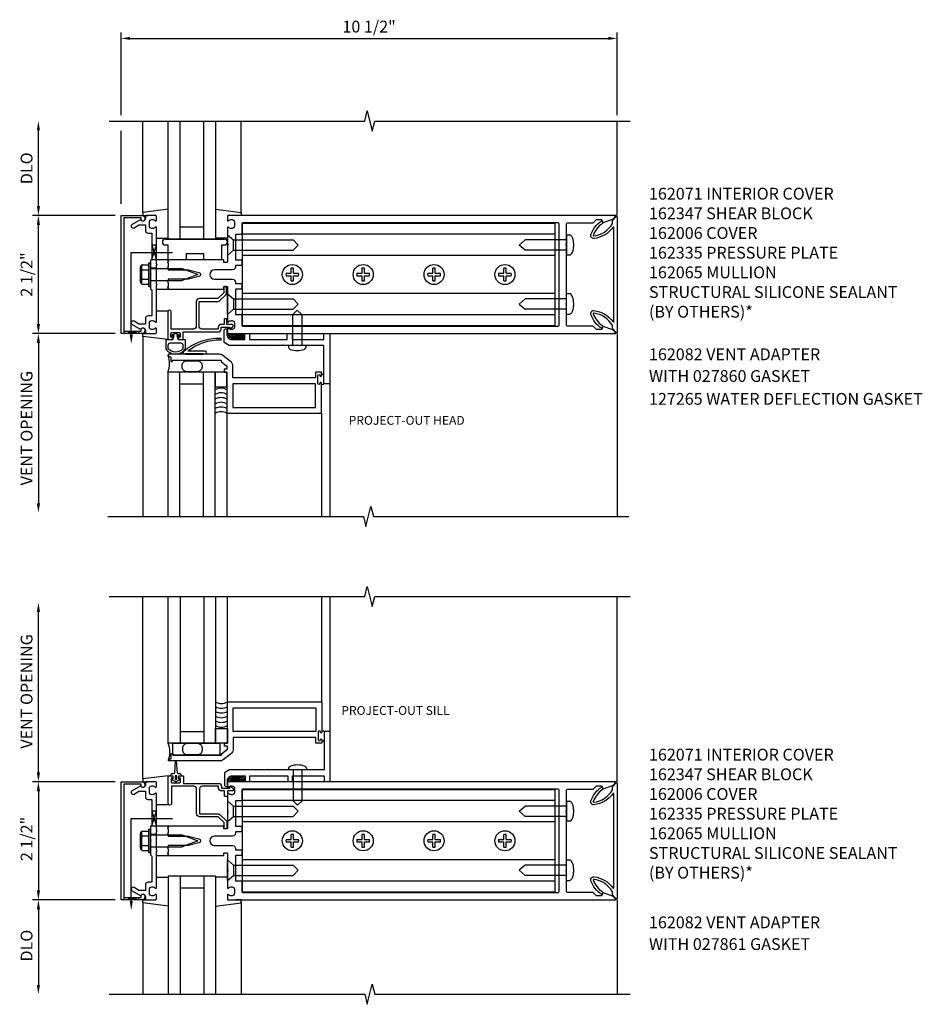
# Model space of a CAD drawing. Extents: x 0 to 78.3, y 0 to 45.4.
# Drawn here: x 32.1 to 51.2, y 23.7 to 44.5 of the extents above; entities that cross this region are included whole.
import ezdxf
from ezdxf.enums import TextEntityAlignment as Align

# ---------------------------------------------------------------- set-up
doc = ezdxf.new("R2010")
doc.units = 0
doc.header["$LTSCALE"] = 0.5
doc.header["$MEASUREMENT"] = 0
doc.layers.get('0').update_dxf_attribs({"linetype": 'CONTINUOUS'})
for name, color, linetype in [('PART_NUMBERS', 6, 'CONTINUOUS'), ('R-ANNO-DIMS', 3, 'CONTINUOUS'), ('R-SWTS-DET1', 1, 'CONTINUOUS'), ('R-SWTS-DET2', 4, 'CONTINUOUS'), ('R-SWTS-DET3', 5, 'CONTINUOUS')]:
    doc.layers.add(name, color=color, linetype=linetype)
doc.styles.get("Standard").update_dxf_attribs({"font": 'arial.ttf'})

# ---------------------------------------------------------------- blocks, each defined once
blk = doc.blocks.new('*X0')
at = {"color": 0}
for p, q in [((12.452, 5.346), (12.545, 5.438)), ((12.452, 5.381), (12.509, 5.437)), ((12.452, 5.31), (12.568, 5.426)), ((12.453, 5.417), (12.472, 5.437)), ((12.45, 5.132), (12.566, 5.248)), ((12.451, 5.274), (12.568, 5.391)), ((12.451, 5.239), (12.567, 5.355)), ((12.451, 5.203), (12.567, 5.319)), ((12.451, 5.167), (12.567, 5.283)), ((12.45, 5.096), (12.566, 5.212)), ((12.462, 5.072), (12.565, 5.176)), ((12.515, 5.091), (12.547, 5.123))]:
    blk.add_line(p, q, dxfattribs=at)
blk = doc.blocks.new('*X1')
at = {"color": 0}
for p, q in [((12.452, 5.346), (12.545, 5.438)), ((12.452, 5.381), (12.509, 5.437)), ((12.452, 5.31), (12.568, 5.426)), ((12.453, 5.417), (12.472, 5.437)), ((12.45, 5.132), (12.566, 5.248)), ((12.451, 5.274), (12.568, 5.391)), ((12.451, 5.239), (12.567, 5.355)), ((12.451, 5.203), (12.567, 5.319)), ((12.451, 5.167), (12.567, 5.283)), ((12.45, 5.096), (12.566, 5.212)), ((12.462, 5.072), (12.565, 5.176)), ((12.515, 5.091), (12.547, 5.123))]:
    blk.add_line(p, q, dxfattribs=at)
blk = doc.blocks.new('B162071')
blk.add_lwpolyline([(1.079, 9.399, 0.247626), (0.819, 9.004, 0.546609), (0.829, 8.996, 0.158283), (1.079, 9.184, -0.244628), (1.086, 9.188), (1.133, 9.188, -0.590429), (1.139, 9.175, -0.171142), (0.846, 8.944, -0.545597), (0.764, 9.009, -0.219709), (1.002, 9.415, 0.734003), (0.997, 9.43), (-0.997, 9.43, 0.734003), (-1.002, 9.415, -0.219709), (-0.764, 9.009, -0.545597), (-0.846, 8.944, -0.171142), (-1.139, 9.175, -0.590429), (-1.133, 9.188), (-1.086, 9.188, -0.244628), (-1.079, 9.184, 0.158283), (-0.829, 8.996, 0.546609), (-0.819, 9.004, 0.247626), (-1.079, 9.399, 0.126014), (-1.083, 9.4), (-1.142, 9.4), (-1.226, 9.483, -0.669578), (-1.219, 9.5), (1.219, 9.5, -0.669578), (1.226, 9.483), (1.143, 9.4), (1.084, 9.4, 0.126014), (1.08, 9.399)], format="xyb")
blk = doc.blocks.new('B162006A')
blk.add_lwpolyline([(-1.251, 1.2), (-1.251, -1.2), (-0.887, -1.2), (-0.887, -1.17, -1), (-0.807, -1.17), (-0.807, -1.19, -0.414214), (-0.867, -1.25), (-1.311, -1.25), (-1.311, 1.25), (-0.867, 1.25, -0.414214), (-0.807, 1.19), (-0.807, 1.17, -1), (-0.887, 1.17), (-0.887, 1.2)], format="xyb", close=True)
blk = doc.blocks.new('B027860')
for points in [[(0, 0.02), (-0.095, 0.055), (-0.085, 0.083), (-0.031, 0.063), (-0.055, 0.15), (-0.201, 0.15), (-0.201, 0.343, -0.597015), (0.201, 0.343), (0.201, 0.15), (0.055, 0.15), (0.031, 0.063), (0.085, 0.083), (0.095, 0.055)], [(-0.106, 0.22, -0.414214), (-0.156, 0.27), (-0.156, 0.343, -0.480769), (0.156, 0.343), (0.156, 0.27, -0.414214), (0.106, 0.22)]]:
    blk.add_lwpolyline(points, format="xyb", close=True)
blk = doc.blocks.new('127265M')
for p, q in [((0.188, 0.01), (-0.188, 0.01)), ((-0.188, 0.01), (-0.188, 0)), ((-0.188, 0), (0.188, 0)), ((0.188, 0), (0.188, 0.01))]:
    blk.add_line(p, q)
blk.add_lwpolyline([(0.237, 0.01, 1), (0.237, 0.064), (-0.114, 0.064, -0.641358), (-0.118, 0.079, -0.166263), (0.566, 0.306, 0.943037), (0.57, 0.334, 0.196015), (-0.222, 0.052, 0.688418), (-0.205, 0.01)], format="xyb", close=True)

msp = doc.modelspace()

# ---------------------------------------------------------------- linework, layer by layer
at = {"layer": 'R-ANNO-DIMS', "linetype": 'ByBlock'}
for p, q in [((34.202, 42.519), (34.202, 44.269)), ((44.702, 42.519), (44.702, 44.269)), ((34.39, 44.144), (44.515, 44.144)), ((32.452, 40.594), (32.452, 42.194)), ((34.202, 40.639), (34.202, 42.19)), ((34.077, 40.394), (32.327, 40.394)), ((32.452, 38.094), (32.452, 40.194)), ((34.077, 37.894), (32.327, 37.894)), ((34.077, 37.894), (32.327, 37.894)), ((32.452, 37.694), (32.452, 34.28)), ((32.452, 28.603), (32.452, 32.018)), ((34.077, 28.403), (32.327, 28.403)), ((34.077, 28.403), (32.327, 28.403)), ((32.452, 28.203), (32.452, 26.103)), ((34.077, 25.903), (32.327, 25.903)), ((34.077, 25.903), (32.327, 25.903)), ((32.452, 25.703), (32.452, 24.103))]:
    msp.add_line(p, q, dxfattribs=at)
for points in [[(34.39, 44.176), (34.39, 44.113), (34.202, 44.144)], [(44.515, 44.176), (44.515, 44.113), (44.702, 44.144)], [(32.419, 42.194), (32.486, 42.194), (32.452, 42.394)], [(32.419, 40.594), (32.486, 40.594), (32.452, 40.394)], [(32.419, 40.194), (32.486, 40.194), (32.452, 40.394)], [(32.419, 38.094), (32.486, 38.094), (32.452, 37.894)], [(32.419, 37.694), (32.486, 37.694), (32.452, 37.894)], [(32.419, 34.3), (32.486, 34.3), (32.452, 34.1)], [(32.419, 31.998), (32.486, 31.998), (32.452, 32.198)], [(32.419, 28.603), (32.486, 28.603), (32.452, 28.403)], [(32.419, 28.203), (32.486, 28.203), (32.452, 28.403)], [(32.419, 26.103), (32.486, 26.103), (32.452, 25.903)], [(32.419, 25.703), (32.486, 25.703), (32.452, 25.903)], [(32.419, 24.103), (32.486, 24.103), (32.452, 23.903)]]:
    msp.add_solid(points, dxfattribs=at)
at = {"layer": 'R-SWTS-DET1'}
for p, q in [((44.702, 40.394), (44.702, 42.394)), ((34.952, 39.395), (34.952, 39.457)), ((35.202, 39.395), (35.202, 39.457)), ((34.952, 39.277), (34.827, 39.277)), ((34.952, 39.011), (34.827, 39.011)), ((34.952, 38.831), (34.952, 38.894)), ((35.202, 38.831), (35.202, 38.894)), ((44.702, 37.894), (44.702, 34.018)), ((38.619, 36.829), (38.619, 34.018)), ((36.444, 36.204), (36.444, 34.018)), ((38.444, 36.205), (38.444, 34.018)), ((36.457, 30.091), (36.457, 32.326)), ((38.452, 30.093), (38.452, 32.328)), ((38.627, 29.469), (38.627, 32.326)), ((44.702, 28.403), (44.702, 32.326)), ((34.952, 27.404), (34.952, 27.466)), ((35.202, 27.404), (35.202, 27.466)), ((34.952, 27.286), (34.827, 27.286)), ((34.952, 27.02), (34.827, 27.02)), ((34.952, 26.84), (34.952, 26.903)), ((35.202, 26.84), (35.202, 26.903)), ((44.702, 25.903), (44.702, 23.903))]:
    msp.add_line(p, q, dxfattribs=at)
for points in [[(33.952, 42.394), (39.359, 42.394), (39.411, 42.607), (39.517, 42.182), (39.57, 42.394), (44.977, 42.394)], [(33.924, 34.018), (39.331, 34.018), (39.384, 33.806), (39.489, 34.231), (39.542, 34.018), (44.949, 34.018)], [(33.952, 32.326), (39.359, 32.326), (39.411, 32.539), (39.517, 32.114), (39.57, 32.326), (44.977, 32.326)], [(33.952, 23.903), (39.359, 23.903), (39.411, 23.691), (39.517, 24.116), (39.57, 23.903), (44.977, 23.903)]]:
    msp.add_lwpolyline(points, dxfattribs=at)
for points in [[(34.716, 38.208), (34.716, 38.094), (34.581, 38.094), (34.476, 38.155, 1), (34.436, 38.086), (34.619, 37.98, -0.84909), (34.716, 37.964), (34.716, 37.924, 0.414214), (34.746, 37.894), (34.932, 37.894, 0.414214), (34.952, 37.914), (34.952, 37.996, 0.669376), (34.927, 38.007, -0.199773), (34.863, 37.98), (34.852, 37.98, -0.414214), (34.802, 38.03), (34.802, 38.118, -0.414214), (34.852, 38.168), (34.863, 38.168, -0.199773), (34.927, 38.142, 0.669376), (34.952, 38.152), (34.952, 38.919), (34.967, 38.934), (34.952, 38.949), (34.952, 39.339), (34.967, 39.354), (34.952, 39.369), (34.952, 40.136, 0.669376), (34.927, 40.147, -0.199773), (34.863, 40.12), (34.852, 40.12, -0.414214), (34.802, 40.17), (34.802, 40.258, -0.414214), (34.852, 40.308), (34.863, 40.308, -0.199773), (34.927, 40.282, 0.669376), (34.952, 40.292), (34.952, 40.374, 0.414214), (34.932, 40.394), (34.746, 40.394, 0.414214), (34.716, 40.364), (34.716, 40.324, -0.84909), (34.619, 40.308), (34.436, 40.203, 1), (34.476, 40.134), (34.581, 40.194), (34.716, 40.194), (34.716, 40.08, 0.414214), (34.776, 40.02), (34.852, 40.02), (34.852, 39.469), (34.827, 39.444), (34.827, 39.159), (34.842, 39.144), (34.827, 39.129), (34.827, 38.844), (34.852, 38.819), (34.852, 38.268), (34.776, 38.268, 0.414214)], [(36.452, 39.784), (36.467, 39.769), (36.452, 39.754), (36.452, 39.407, -0.414214), (36.442, 39.397), (36.386, 39.397, -0.414214), (36.376, 39.407), (36.376, 39.447, 0.414214), (36.366, 39.457), (35.202, 39.457), (35.202, 39.417), (35.187, 39.402), (35.202, 39.387), (35.202, 39.314), (35.187, 39.299), (35.202, 39.284), (35.202, 39.244), (35.632, 39.244), (35.85, 39.186, -0.767327), (35.85, 39.103), (35.632, 39.044), (35.202, 39.044), (35.202, 39.004), (35.187, 38.989), (35.202, 38.974), (35.202, 38.901), (35.187, 38.886), (35.202, 38.871), (35.202, 38.831), (36.366, 38.831, 0.414214), (36.376, 38.841), (36.376, 38.881, -0.414214), (36.386, 38.891), (36.442, 38.891, -0.414214), (36.452, 38.881), (36.452, 38.534), (36.467, 38.519), (36.452, 38.504), (36.452, 38.152, 0.669376), (36.478, 38.142, -0.199773), (36.542, 38.168), (36.552, 38.168, -0.414214), (36.602, 38.118), (36.602, 38.03, -0.414214), (36.552, 37.98), (36.542, 37.98, -0.199773), (36.478, 38.007, 0.669376), (36.452, 37.996), (36.452, 37.914, 0.414214), (36.472, 37.894), (44.671, 37.894, 0.668179), (44.678, 37.911), (44.625, 37.965), (44.39, 38.05), (44.39, 38.009, -0.414214), (44.36, 37.979), (44.264, 37.979), (44.193, 38.05), (43.661, 38.05, -0.414214), (43.631, 38.08), (43.631, 38.504), (43.616, 38.519), (43.631, 38.534), (43.631, 39.754), (43.616, 39.769), (43.631, 39.784), (43.631, 40.208, -0.414214), (43.661, 40.238), (44.193, 40.238), (44.264, 40.309), (44.36, 40.309, -0.414214), (44.39, 40.279), (44.39, 40.238), (44.625, 40.324), (44.678, 40.377, 0.668179), (44.671, 40.394), (36.472, 40.394, 0.414214), (36.452, 40.374), (36.452, 40.292, 0.669376), (36.478, 40.282, -0.199773), (36.542, 40.308), (36.552, 40.308, -0.414214), (36.602, 40.258), (36.602, 40.17, -0.414214), (36.552, 40.12), (36.542, 40.12, -0.199773), (36.478, 40.147, 0.669376), (36.452, 40.136)], [(36.738, 39.337), (36.623, 39.337), (36.623, 39.304, -0.414214), (36.563, 39.244), (36.182, 39.244, 1), (36.182, 39.044), (36.563, 39.044, -0.414214), (36.623, 38.984), (36.623, 38.951), (36.738, 38.951, -0.414214), (36.758, 38.931), (36.758, 38.851, -0.414214), (36.738, 38.831), (36.623, 38.831), (36.623, 38.299), (36.738, 38.299, -0.414214), (36.758, 38.279), (36.758, 38.07, 0.414214), (36.778, 38.05), (43.445, 38.05, 0.414214), (43.475, 38.08), (43.475, 40.208, 0.414214), (43.445, 40.238), (36.778, 40.238, 0.414214), (36.758, 40.218), (36.758, 40.009, -0.414214), (36.738, 39.989), (36.623, 39.989), (36.623, 39.457), (36.738, 39.457, -0.414214), (36.758, 39.437), (36.758, 39.357, -0.414214)], [(35.854, 38.574), (36.251, 38.574, 0.198912), (36.294, 38.592), (36.419, 38.717, 0.198912), (36.436, 38.759), (36.436, 38.869, 0.414214), (36.416, 38.889), (36.396, 38.889, 0.414214), (36.376, 38.869), (36.376, 38.759), (36.251, 38.634), (35.854, 38.634, 0.414214), (35.794, 38.574), (35.794, 38.049, -0.414214), (35.734, 37.989), (35.264, 37.989), (35.264, 38.357, 1), (35.194, 38.357), (35.194, 37.767), (35.267, 37.767, 0.414214), (35.292, 37.792), (35.292, 37.817), (35.254, 37.817), (35.254, 37.892, -0.414214), (35.279, 37.917), (35.43, 37.917, -0.414214), (35.455, 37.892), (35.455, 37.817), (35.417, 37.817), (35.417, 37.792, 0.414214), (35.442, 37.767), (35.515, 37.767), (35.515, 37.929), (36.259, 37.929, 0.414214), (36.319, 37.989), (36.319, 38.029), (36.494, 38.029), (36.494, 38.009, 0.641869), (36.519, 37.998), (36.564, 38.037, 0.695143), (36.544, 38.089), (36.444, 38.089), (36.444, 38.189, 0.414214), (36.424, 38.209), (36.404, 38.209, 0.414214), (36.384, 38.189), (36.384, 38.089), (36.319, 38.089, 0.414214), (36.259, 38.029), (36.259, 37.989), (35.914, 37.989, -0.414214), (35.854, 38.049)], [(37.226, 37.652), (37.216, 37.642), (36.49, 37.642), (36.381, 37.705), (36.381, 37.962, -0.414214), (36.411, 37.992), (36.444, 37.992), (36.444, 37.867, 0.414214), (36.544, 37.767), (36.819, 37.767), (36.819, 37.892), (36.919, 37.892), (36.919, 37.767), (37.721, 37.767), (37.721, 37.892), (37.821, 37.892), (37.821, 37.767), (38.494, 37.767), (38.494, 37.892), (38.619, 37.892), (38.619, 36.829), (38.494, 36.829), (38.494, 37.642), (37.941, 37.642), (37.931, 37.652), (37.921, 37.642), (37.629, 37.642), (37.619, 37.652), (37.609, 37.642), (37.236, 37.642)], [(37.234, 28.646), (37.224, 28.656), (36.498, 28.656), (36.389, 28.593), (36.389, 28.336, 0.414214), (36.419, 28.306), (36.452, 28.306), (36.452, 28.431, -0.414214), (36.552, 28.531), (36.827, 28.531), (36.827, 28.406), (36.927, 28.406), (36.927, 28.531), (37.729, 28.531), (37.729, 28.406), (37.829, 28.406), (37.829, 28.531), (38.502, 28.531), (38.502, 28.406), (38.627, 28.406), (38.627, 29.469), (38.502, 29.469), (38.502, 28.656), (37.949, 28.656), (37.939, 28.646), (37.929, 28.656), (37.637, 28.656), (37.627, 28.646), (37.617, 28.656), (37.244, 28.656)], [(34.716, 26.217), (34.716, 26.103), (34.581, 26.103), (34.476, 26.164, 1), (34.436, 26.095), (34.619, 25.989, -0.84909), (34.716, 25.973), (34.716, 25.933, 0.414214), (34.746, 25.903), (34.932, 25.903, 0.414214), (34.952, 25.923), (34.952, 26.005, 0.669376), (34.927, 26.016, -0.199773), (34.863, 25.989), (34.852, 25.989, -0.414214), (34.802, 26.039), (34.802, 26.127, -0.414214), (34.852, 26.177), (34.863, 26.177, -0.199773), (34.927, 26.151, 0.669376), (34.952, 26.161), (34.952, 26.928), (34.967, 26.943), (34.952, 26.958), (34.952, 27.348), (34.967, 27.363), (34.952, 27.378), (34.952, 28.145, 0.669376), (34.927, 28.156, -0.199773), (34.863, 28.129), (34.852, 28.129, -0.414214), (34.802, 28.179), (34.802, 28.267, -0.414214), (34.852, 28.317), (34.863, 28.317, -0.199773), (34.927, 28.291, 0.669376), (34.952, 28.301), (34.952, 28.383, 0.414214), (34.932, 28.403), (34.746, 28.403, 0.414214), (34.716, 28.373), (34.716, 28.333, -0.84909), (34.619, 28.317), (34.436, 28.212, 1), (34.476, 28.142), (34.581, 28.203), (34.716, 28.203), (34.716, 28.089, 0.414214), (34.776, 28.029), (34.852, 28.029), (34.852, 27.478), (34.827, 27.453), (34.827, 27.168), (34.842, 27.153), (34.827, 27.138), (34.827, 26.853), (34.852, 26.828), (34.852, 26.277), (34.776, 26.277, 0.414214)], [(36.452, 27.793), (36.467, 27.778), (36.452, 27.763), (36.452, 27.416, -0.414214), (36.442, 27.406), (36.386, 27.406, -0.414214), (36.376, 27.416), (36.376, 27.456, 0.414214), (36.366, 27.466), (35.202, 27.466), (35.202, 27.426), (35.187, 27.411), (35.202, 27.396), (35.202, 27.323), (35.187, 27.308), (35.202, 27.293), (35.202, 27.253), (35.632, 27.253), (35.85, 27.195, -0.767327), (35.85, 27.112), (35.632, 27.053), (35.202, 27.053), (35.202, 27.013), (35.187, 26.998), (35.202, 26.983), (35.202, 26.91), (35.187, 26.895), (35.202, 26.88), (35.202, 26.84), (36.366, 26.84, 0.414214), (36.376, 26.85), (36.376, 26.89, -0.414214), (36.386, 26.9), (36.442, 26.9, -0.414214), (36.452, 26.89), (36.452, 26.543), (36.467, 26.528), (36.452, 26.513), (36.452, 26.161, 0.669376), (36.478, 26.151, -0.199773), (36.542, 26.177), (36.552, 26.177, -0.414214), (36.602, 26.127), (36.602, 26.039, -0.414214), (36.552, 25.989), (36.542, 25.989, -0.199773), (36.478, 26.016, 0.669376), (36.452, 26.005), (36.452, 25.923, 0.414214), (36.472, 25.903), (44.671, 25.903, 0.668179), (44.678, 25.92), (44.625, 25.974), (44.39, 26.059), (44.39, 26.018, -0.414214), (44.36, 25.988), (44.264, 25.988), (44.193, 26.059), (43.661, 26.059, -0.414214), (43.631, 26.089), (43.631, 26.513), (43.616, 26.528), (43.631, 26.543), (43.631, 27.763), (43.616, 27.778), (43.631, 27.793), (43.631, 28.217, -0.414214), (43.661, 28.247), (44.193, 28.247), (44.264, 28.318), (44.36, 28.318, -0.414214), (44.39, 28.288), (44.39, 28.247), (44.625, 28.332), (44.678, 28.386, 0.668179), (44.671, 28.403), (36.472, 28.403, 0.414214), (36.452, 28.383), (36.452, 28.301, 0.669376), (36.478, 28.291, -0.199773), (36.542, 28.317), (36.552, 28.317, -0.414214), (36.602, 28.267), (36.602, 28.179, -0.414214), (36.552, 28.129), (36.542, 28.129, -0.199773), (36.478, 28.156, 0.669376), (36.452, 28.145)], [(35.862, 27.724), (36.259, 27.724, -0.198912), (36.301, 27.706), (36.426, 27.581, -0.198912), (36.444, 27.539), (36.444, 27.429, -0.414214), (36.424, 27.409), (36.404, 27.409, -0.414214), (36.384, 27.429), (36.384, 27.539), (36.259, 27.664), (35.862, 27.664, -0.414214), (35.802, 27.724), (35.802, 28.249, 0.414214), (35.742, 28.309), (35.272, 28.309), (35.272, 27.941, -1), (35.202, 27.941), (35.202, 28.531), (35.275, 28.531, -0.414214), (35.3, 28.506), (35.3, 28.481), (35.262, 28.481), (35.262, 28.406, 0.414214), (35.287, 28.381), (35.438, 28.381, 0.414214), (35.463, 28.406), (35.463, 28.481), (35.425, 28.481), (35.425, 28.506, -0.414214), (35.45, 28.531), (35.523, 28.531), (35.523, 28.369), (36.267, 28.369, -0.414214), (36.327, 28.309), (36.327, 28.269), (36.502, 28.269), (36.502, 28.289, -0.641869), (36.527, 28.3), (36.572, 28.261, -0.695143), (36.552, 28.209), (36.452, 28.209), (36.452, 28.109, -0.414214), (36.432, 28.089), (36.412, 28.089, -0.414214), (36.392, 28.109), (36.392, 28.209), (36.327, 28.209, -0.414214), (36.267, 28.269), (36.267, 28.309), (35.922, 28.309, 0.414214), (35.862, 28.249)], [(36.738, 27.346), (36.623, 27.346), (36.623, 27.313, -0.414214), (36.563, 27.253), (36.182, 27.253, 1), (36.182, 27.053), (36.563, 27.053, -0.414214), (36.623, 26.993), (36.623, 26.96), (36.738, 26.96, -0.414214), (36.758, 26.94), (36.758, 26.86, -0.414214), (36.738, 26.84), (36.623, 26.84), (36.623, 26.308), (36.738, 26.308, -0.414214), (36.758, 26.288), (36.758, 26.079, 0.414214), (36.778, 26.059), (43.445, 26.059, 0.414214), (43.475, 26.089), (43.475, 28.217, 0.414214), (43.445, 28.247), (36.778, 28.247, 0.414214), (36.758, 28.227), (36.758, 28.018, -0.414214), (36.738, 27.998), (36.623, 27.998), (36.623, 27.466), (36.738, 27.466, -0.414214), (36.758, 27.446), (36.758, 27.366, -0.414214)]]:
    msp.add_lwpolyline(points, format="xyb", close=True, dxfattribs=at)
for points in [[(35.202, 37.427), (35.257, 37.395), (35.257, 37.299), (35.288, 37.299), (35.288, 37.33), (36.318, 37.33), (36.318, 37.3), (36.444, 37.205), (36.444, 37.143), (36.382, 37.143), (36.382, 37.08), (36.444, 37.08), (36.444, 36.205), (38.444, 36.205), (38.444, 36.845, 1), (38.412, 36.845), (38.412, 36.839, -1), (38.368, 36.839), (38.368, 37.008, -1), (38.412, 37.008), (38.412, 37.002, 1), (38.444, 37.002), (38.444, 37.08), (38.319, 37.08), (38.319, 36.955), (36.569, 36.955), (36.569, 37.205, 0.235399), (36.519, 37.305), (36.354, 37.43, 0.162928), (36.278, 37.455), (35.209, 37.455, 0.767327), (35.202, 37.427)], [(35.21, 28.871), (35.265, 28.903), (35.265, 28.999), (35.296, 28.999), (35.296, 28.968), (36.326, 28.968), (36.326, 28.998), (36.452, 29.093), (36.452, 29.155), (36.39, 29.155), (36.39, 29.218), (36.452, 29.218), (36.452, 30.093), (38.452, 30.093), (38.452, 29.453, -1), (38.42, 29.453), (38.42, 29.459, 1), (38.376, 29.459), (38.376, 29.29, 1), (38.42, 29.29), (38.42, 29.296, -1), (38.452, 29.296), (38.452, 29.218), (38.327, 29.218), (38.327, 29.343), (36.577, 29.343), (36.577, 29.093, -0.235399), (36.527, 28.993), (36.362, 28.868, -0.162928), (36.286, 28.843), (35.217, 28.843, -0.767327), (35.21, 28.871)]]:
    msp.add_lwpolyline(points, format="xyb", dxfattribs=at)
for points in [[(38.319, 36.83), (36.569, 36.83), (36.569, 36.33), (38.319, 36.33)], [(38.327, 29.468), (36.577, 29.468), (36.577, 29.968), (38.327, 29.968)]]:
    msp.add_lwpolyline(points, close=True, dxfattribs=at)
at = {"layer": 'R-SWTS-DET2'}
for p, q in [((34.663, 40.455), (34.663, 42.394)), ((34.956, 38.374), (35.198, 38.374)), ((37.844, 38.411), (37.952, 38.519)), ((34.666, 37.894), (34.782, 37.894)), ((34.666, 37.834), (34.666, 37.894)), ((35.194, 37.767), (34.666, 37.834)), ((34.666, 37.834), (34.666, 34.018)), ((35.236, 37.767), (35.267, 37.767)), ((35.442, 37.767), (35.474, 37.767)), ((34.666, 28.464), (34.666, 32.326)), ((35.202, 28.531), (34.666, 28.464)), ((34.666, 28.464), (34.666, 28.404)), ((34.666, 28.404), (34.782, 28.404)), ((34.953, 27.924), (35.203, 27.924)), ((34.956, 27.924), (35.207, 27.924)), ((34.663, 25.843), (34.663, 23.903))]:
    msp.add_line(p, q, dxfattribs=at)
at = {"layer": 'R-SWTS-DET2', "linetype": 'Continuous'}
for p, q in [((36.742, 40.438), (36.742, 42.394)), ((35.203, 40.531), (34.663, 40.455)), ((34.663, 40.455), (34.663, 40.395)), ((36.202, 40.531), (36.742, 40.455)), ((36.742, 40.455), (36.742, 40.395)), ((34.663, 40.395), (34.778, 40.395)), ((36.742, 40.395), (36.626, 40.395)), ((34.953, 39.915), (35.203, 39.915)), ((35.14, 39.894), (36.39, 39.894)), ((36.452, 39.915), (36.202, 39.915)), ((36.452, 39.988), (36.452, 39.55)), ((36.452, 39.988), (36.58, 39.877)), ((36.58, 39.877), (37.844, 39.877)), ((36.58, 39.661), (36.58, 39.877)), ((43.389, 40), (36.765, 40)), ((37.952, 39.769), (37.844, 39.877)), ((42.631, 39.769), (42.756, 39.877)), ((43.631, 39.877), (42.756, 39.877)), ((43.631, 39.982), (43.631, 39.557)), ((43.631, 39.982), (43.7, 39.982)), ((35.202, 39.769), (35.14, 39.769)), ((35.202, 39.457), (35.202, 39.769)), ((36.327, 39.769), (36.327, 39.457)), ((36.39, 39.769), (36.327, 39.769)), ((36.452, 39.55), (36.58, 39.661)), ((36.58, 39.661), (37.844, 39.661)), ((37.952, 39.769), (37.844, 39.661)), ((42.756, 39.661), (42.631, 39.769)), ((43.631, 39.661), (42.756, 39.661)), ((35.202, 39.457), (34.952, 39.457)), ((35.577, 39.457), (35.202, 39.457)), ((35.952, 39.582), (35.577, 39.582)), ((35.577, 39.582), (35.577, 39.457)), ((35.952, 39.457), (35.952, 39.582)), ((36.327, 39.457), (35.952, 39.457)), ((43.389, 39.55), (36.765, 39.55)), ((43.711, 39.557), (43.631, 39.557)), ((34.613, 38.992), (34.613, 39.297)), ((34.625, 39.331), (34.644, 39.331)), ((34.644, 38.958), (34.644, 39.331)), ((34.648, 39.347), (34.787, 39.347)), ((34.648, 39.246), (34.787, 39.246)), ((34.787, 39.394), (34.827, 39.394)), ((34.787, 38.894), (34.787, 39.394)), ((34.827, 38.894), (34.827, 39.394)), ((34.827, 39.27), (35.492, 39.27)), ((35.492, 39.27), (35.827, 39.144)), ((37.802, 39.17), (37.802, 39.278)), ((37.853, 39.17), (37.853, 39.278)), ((39.302, 39.17), (39.302, 39.278)), ((39.353, 39.17), (39.353, 39.278)), ((40.802, 39.17), (40.802, 39.278)), ((40.853, 39.17), (40.853, 39.278)), ((42.302, 39.17), (42.302, 39.278)), ((42.353, 39.17), (42.353, 39.278)), ((34.648, 39.043), (34.787, 39.043)), ((34.827, 39.019), (35.492, 39.019)), ((35.827, 39.144), (35.492, 39.019)), ((37.694, 39.17), (37.802, 39.17)), ((37.694, 39.119), (37.802, 39.119)), ((37.802, 39.011), (37.802, 39.119)), ((37.853, 39.17), (37.961, 39.17)), ((37.853, 39.011), (37.853, 39.119)), ((37.853, 39.119), (37.961, 39.119)), ((39.194, 39.17), (39.302, 39.17)), ((39.194, 39.119), (39.302, 39.119)), ((39.302, 39.011), (39.302, 39.119)), ((39.353, 39.17), (39.461, 39.17)), ((39.353, 39.011), (39.353, 39.119)), ((39.353, 39.119), (39.461, 39.119)), ((40.694, 39.17), (40.802, 39.17)), ((40.694, 39.119), (40.802, 39.119)), ((40.802, 39.011), (40.802, 39.119)), ((40.853, 39.17), (40.961, 39.17)), ((40.853, 39.011), (40.853, 39.119)), ((40.853, 39.119), (40.961, 39.119)), ((42.194, 39.17), (42.302, 39.17)), ((42.194, 39.119), (42.302, 39.119)), ((42.302, 39.011), (42.302, 39.119)), ((42.353, 39.17), (42.461, 39.17)), ((42.353, 39.011), (42.353, 39.119)), ((42.353, 39.119), (42.461, 39.119)), ((34.625, 38.958), (34.644, 38.958)), ((34.648, 38.942), (34.787, 38.942)), ((34.787, 38.894), (34.827, 38.894)), ((34.952, 38.831), (35.202, 38.831)), ((36.452, 38.3), (36.452, 38.738)), ((36.452, 38.738), (36.58, 38.627)), ((36.58, 38.627), (37.844, 38.627)), ((36.58, 38.627), (36.58, 38.411)), ((43.389, 38.739), (36.765, 38.739)), ((37.952, 38.519), (37.844, 38.627)), ((42.756, 38.627), (42.631, 38.519)), ((43.631, 38.627), (42.756, 38.627)), ((43.631, 38.307), (43.631, 38.732)), ((43.711, 38.732), (43.631, 38.732)), ((36.452, 38.3), (36.58, 38.411)), ((36.58, 38.411), (37.844, 38.411)), ((42.631, 38.519), (42.756, 38.411)), ((43.631, 38.411), (42.756, 38.411)), ((43.389, 38.289), (36.765, 38.289)), ((43.631, 38.307), (43.7, 38.307)), ((36.452, 27.997), (36.452, 27.559)), ((36.452, 27.997), (36.58, 27.886)), ((43.389, 28.009), (36.765, 28.009)), ((43.631, 27.991), (43.631, 27.566)), ((43.631, 27.991), (43.7, 27.991)), ((36.58, 27.886), (37.844, 27.886)), ((36.58, 27.67), (36.58, 27.886)), ((37.952, 27.778), (37.844, 27.886)), ((37.952, 27.778), (37.844, 27.67)), ((42.631, 27.778), (42.756, 27.886)), ((42.756, 27.67), (42.631, 27.778)), ((43.631, 27.886), (42.756, 27.886)), ((36.452, 27.559), (36.58, 27.67)), ((36.58, 27.67), (37.844, 27.67)), ((43.389, 27.558), (36.765, 27.558)), ((43.631, 27.67), (42.756, 27.67)), ((43.711, 27.566), (43.631, 27.566)), ((34.625, 27.34), (34.644, 27.34)), ((34.644, 26.967), (34.644, 27.34)), ((34.648, 27.356), (34.787, 27.356)), ((34.787, 26.903), (34.787, 27.403)), ((34.787, 27.403), (34.827, 27.403)), ((34.827, 26.903), (34.827, 27.403)), ((35.202, 27.466), (34.952, 27.466)), ((34.613, 27.001), (34.613, 27.305)), ((34.648, 27.255), (34.787, 27.255)), ((34.827, 27.279), (35.492, 27.279)), ((35.492, 27.279), (35.827, 27.153)), ((35.827, 27.153), (35.492, 27.028)), ((37.694, 27.179), (37.802, 27.179)), ((37.694, 27.128), (37.802, 27.128)), ((37.802, 27.179), (37.802, 27.287)), ((37.802, 27.02), (37.802, 27.128)), ((37.853, 27.179), (37.853, 27.287)), ((37.853, 27.179), (37.961, 27.179)), ((37.853, 27.02), (37.853, 27.128)), ((37.853, 27.128), (37.961, 27.128)), ((39.194, 27.179), (39.302, 27.179)), ((39.194, 27.128), (39.302, 27.128)), ((39.302, 27.179), (39.302, 27.287)), ((39.302, 27.02), (39.302, 27.128)), ((39.353, 27.179), (39.353, 27.287)), ((39.353, 27.179), (39.461, 27.179)), ((39.353, 27.02), (39.353, 27.128)), ((39.353, 27.128), (39.461, 27.128)), ((40.694, 27.179), (40.802, 27.179)), ((40.694, 27.128), (40.802, 27.128)), ((40.802, 27.179), (40.802, 27.287)), ((40.802, 27.02), (40.802, 27.128)), ((40.853, 27.179), (40.853, 27.287)), ((40.853, 27.179), (40.961, 27.179)), ((40.853, 27.02), (40.853, 27.128)), ((40.853, 27.128), (40.961, 27.128)), ((42.194, 27.179), (42.302, 27.179)), ((42.194, 27.128), (42.302, 27.128)), ((42.302, 27.179), (42.302, 27.287)), ((42.302, 27.02), (42.302, 27.128)), ((42.353, 27.179), (42.353, 27.287)), ((42.353, 27.179), (42.461, 27.179)), ((42.353, 27.02), (42.353, 27.128)), ((42.353, 27.128), (42.461, 27.128)), ((34.625, 26.967), (34.644, 26.967)), ((34.648, 27.052), (34.787, 27.052)), ((34.648, 26.95), (34.787, 26.95)), ((34.787, 26.903), (34.827, 26.903)), ((34.827, 27.028), (35.492, 27.028)), ((34.952, 26.84), (35.202, 26.84)), ((36.452, 26.309), (36.452, 26.747)), ((36.452, 26.747), (36.58, 26.636)), ((43.389, 26.748), (36.765, 26.748)), ((43.631, 26.316), (43.631, 26.741)), ((43.711, 26.741), (43.631, 26.741)), ((36.58, 26.636), (37.844, 26.636)), ((36.58, 26.636), (36.58, 26.42)), ((37.952, 26.528), (37.844, 26.636)), ((37.952, 26.528), (37.844, 26.42)), ((42.756, 26.636), (42.631, 26.528)), ((42.631, 26.528), (42.756, 26.42)), ((43.631, 26.636), (42.756, 26.636)), ((34.953, 26.383), (35.203, 26.383)), ((36.452, 26.383), (36.202, 26.383)), ((36.452, 26.309), (36.58, 26.42)), ((36.58, 26.42), (37.844, 26.42)), ((43.389, 26.298), (36.765, 26.298)), ((43.631, 26.42), (42.756, 26.42)), ((43.631, 26.316), (43.7, 26.316)), ((34.663, 25.843), (34.663, 25.903)), ((34.663, 25.903), (34.778, 25.903)), ((36.742, 25.903), (36.626, 25.903)), ((36.742, 25.843), (36.742, 25.903)), ((36.742, 25.86), (36.742, 23.903)), ((35.203, 25.766), (34.663, 25.843)), ((36.202, 25.766), (36.742, 25.843))]:
    msp.add_line(p, q, dxfattribs=at)
for points in [[(36.765, 40.223), (36.765, 38.065), (43.389, 38.065), (43.389, 40.223)], [(36.765, 28.232), (36.765, 26.074), (43.389, 26.074), (43.389, 28.232)]]:
    msp.add_lwpolyline(points, close=True, dxfattribs=at)
for points in [[(43.711, 39.557, 0.126689), (43.757, 39.619, 0.055886), (43.776, 39.683, 0.042624), (43.783, 39.769, 0.042624), (43.776, 39.856, 0.055886), (43.757, 39.92, 0.098596), (43.723, 39.97, 0.198544), (43.695, 39.982, 0.03425), (43.689, 39.982, 0.098596)], [(43.711, 27.566, 0.126689), (43.757, 27.628, 0.055886), (43.776, 27.691, 0.042624), (43.783, 27.778, 0.042624), (43.776, 27.865, 0.055886), (43.757, 27.929, 0.098596), (43.723, 27.979, 0.198544), (43.695, 27.991, 0.03425), (43.689, 27.991, 0.098596)]]:
    msp.add_lwpolyline(points, format="xyb", dxfattribs=at)
at = {"layer": 'R-SWTS-DET2'}
for points in [[(37.836, 37.642), (37.836, 38.297), (37.931, 38.392), (38.026, 38.297), (38.026, 37.642)], [(37.844, 28.656), (37.844, 28.001), (37.939, 27.906), (38.034, 28.001), (38.034, 28.656)]]:
    msp.add_lwpolyline(points, dxfattribs=at)
for points in [[(38.118, 37.642), (37.745, 37.642), (37.745, 37.616, 0.313524), (37.784, 37.559, 0.17966), (38.078, 37.559, 0.313524), (38.118, 37.616)], [(35.44, 28.442, 0.780776), (35.435, 28.461), (35.425, 28.461), (35.425, 28.531), (35.482, 28.531, 0.414214), (35.442, 28.571), (35.419, 28.571, -0.397659), (35.394, 28.594), (35.378, 28.83, 0.944706), (35.348, 28.83), (35.332, 28.594, -0.397659), (35.307, 28.571), (35.284, 28.571, 0.414214), (35.244, 28.531), (35.3, 28.531), (35.3, 28.461), (35.29, 28.461, 0.780776), (35.285, 28.442), (35.363, 28.401)], [(38.126, 28.656), (37.753, 28.656), (37.753, 28.682, -0.313524), (37.792, 28.739, -0.17966), (38.086, 28.739, -0.313524), (38.126, 28.682)], [(35.345, 28.465, 1), (35.381, 28.465), (35.381, 28.513, 1), (35.345, 28.513)]]:
    msp.add_lwpolyline(points, format="xyb", close=True, dxfattribs=at)
for points in [[(36.444, 36.768), (36.444, 37.08), (36.194, 37.08), (36.194, 36.768)], [(36.452, 29.53), (36.452, 29.218), (36.202, 29.218), (36.202, 29.53)], [(35.296, 29.218), (36.296, 29.218), (36.296, 28.968), (35.296, 28.968)]]:
    msp.add_lwpolyline(points, close=True, dxfattribs=at)
at = {"layer": 'R-SWTS-DET2', "linetype": 'Continuous'}
for centre in [(37.827, 39.144), (39.327, 39.144), (40.827, 39.144), (42.327, 39.144), (37.827, 27.153), (39.327, 27.153), (40.827, 27.153), (42.327, 27.153)]:
    msp.add_circle(centre, 0.212, dxfattribs=at)
for centre, radius, start, end in [((35.14, 39.832), 0.0625, 90, 270), ((36.39, 39.832), 0.0625, 270, 90), ((34.667, 39.297), 0.0543, 110.9107, 249.0893), ((34.778, 39.144), 0.165, 142.0123, 217.9877), ((37.827, 39.144), 0.136, 79.1931, 100.8069), ((39.327, 39.144), 0.136, 79.1931, 100.8069), ((40.827, 39.144), 0.136, 79.1931, 100.8069), ((42.327, 39.144), 0.136, 79.1931, 100.8069), ((34.667, 38.992), 0.0543, 110.9107, 249.0893), ((37.827, 39.144), 0.136, 169.1931, 190.8069), ((37.827, 39.144), 0.136, 259.1931, 280.8069), ((37.827, 39.144), 0.136, 349.1931, 10.8069), ((39.327, 39.144), 0.136, 169.1931, 190.8069), ((39.327, 39.144), 0.136, 259.1931, 280.8069), ((39.327, 39.144), 0.136, 349.1931, 10.8069), ((40.827, 39.144), 0.136, 169.1931, 190.8069), ((40.827, 39.144), 0.136, 259.1931, 280.8069), ((40.827, 39.144), 0.136, 349.1931, 10.8069), ((42.327, 39.144), 0.136, 169.1931, 190.8069), ((42.327, 39.144), 0.136, 259.1931, 280.8069), ((42.327, 39.144), 0.136, 349.1931, 10.8069), ((43.614, 38.61), 0.156, 22.5575, 51.4385), ((43.482, 38.556), 0.298, 9.7627, 22.5575), ((43.272, 38.519), 0.511, 0, 9.7627), ((43.614, 38.429), 0.156, 314.9188, 337.4425), ((43.482, 38.483), 0.298, 337.4425, 350.2373), ((43.272, 38.519), 0.511, 350.2373, 0), ((43.695, 38.347), 0.0407, 262.1535, 270), ((43.695, 38.347), 0.0407, 270, 314.9188), ((34.667, 27.305), 0.0543, 110.9107, 249.0893), ((34.778, 27.153), 0.165, 142.0123, 217.9877), ((37.827, 27.153), 0.136, 169.1931, 190.8069), ((37.827, 27.153), 0.136, 79.1931, 100.8069), ((37.827, 27.153), 0.136, 349.1931, 10.8069), ((39.327, 27.153), 0.136, 169.1931, 190.8069), ((39.327, 27.153), 0.136, 79.1931, 100.8069), ((39.327, 27.153), 0.136, 349.1931, 10.8069), ((40.827, 27.153), 0.136, 169.1931, 190.8069), ((40.827, 27.153), 0.136, 79.1931, 100.8069), ((40.827, 27.153), 0.136, 349.1931, 10.8069), ((42.327, 27.153), 0.136, 169.1931, 190.8069), ((42.327, 27.153), 0.136, 79.1931, 100.8069), ((42.327, 27.153), 0.136, 349.1931, 10.8069), ((34.667, 27.001), 0.0543, 110.9107, 249.0893), ((37.827, 27.153), 0.136, 259.1931, 280.8069), ((39.327, 27.153), 0.136, 259.1931, 280.8069), ((40.827, 27.153), 0.136, 259.1931, 280.8069), ((42.327, 27.153), 0.136, 259.1931, 280.8069), ((43.614, 26.619), 0.156, 22.5575, 51.4385), ((43.482, 26.564), 0.298, 9.7627, 22.5575), ((43.272, 26.528), 0.511, 0, 9.7627), ((43.272, 26.528), 0.511, 350.2373, 0), ((43.695, 26.356), 0.0407, 262.1535, 270), ((43.695, 26.356), 0.0407, 270, 314.9188), ((43.614, 26.437), 0.156, 314.9188, 337.4425), ((43.482, 26.492), 0.298, 337.4425, 350.2373)]:
    msp.add_arc(centre, radius, start, end, dxfattribs=at)
at = {"layer": 'R-SWTS-DET2'}
for centre, start, end in [((38.469, 37.008), 0, 180), ((38.469, 36.839), 180, 0), ((38.477, 29.459), 0, 180), ((38.477, 29.29), 180, 0)]:
    msp.add_arc(centre, 0.025, start, end, dxfattribs=at)
at = {"layer": 'R-SWTS-DET3', "linetype": 'Continuous'}
for p, q in [((35.452, 39.894), (35.452, 42.394)), ((35.952, 39.894), (35.952, 42.394)), ((35.952, 40.144), (35.452, 40.144)), ((34.418, 37.872), (34.418, 39.613)), ((34.418, 39.613), (35.288, 39.613)), ((34.418, 25.881), (34.418, 27.622)), ((34.418, 27.622), (35.288, 27.622)), ((35.202, 26.403), (35.202, 23.903)), ((36.202, 26.403), (35.202, 26.403)), ((35.452, 26.403), (35.452, 23.903)), ((35.952, 26.403), (35.952, 23.903)), ((36.202, 26.403), (36.202, 23.903)), ((35.952, 26.153), (35.452, 26.153))]:
    msp.add_line(p, q, dxfattribs=at)
at = {"layer": 'R-SWTS-DET3'}
for p, q in [((35.194, 37.08), (35.194, 34.018)), ((36.194, 37.08), (35.194, 37.08)), ((35.444, 34.018), (35.444, 37.08)), ((35.944, 34.018), (35.944, 37.08)), ((36.194, 34.018), (36.194, 37.08)), ((35.444, 36.83), (35.944, 36.83)), ((35.202, 29.218), (35.202, 32.326)), ((35.452, 32.326), (35.452, 29.218)), ((35.952, 32.326), (35.952, 29.218)), ((36.202, 32.326), (36.202, 29.218)), ((35.452, 29.468), (35.952, 29.468)), ((36.202, 29.218), (35.202, 29.218))]:
    msp.add_line(p, q, dxfattribs=at)
at = {"layer": 'R-SWTS-DET3', "linetype": 'Continuous'}
for points in [[(36.202, 42.394), (36.202, 39.894), (35.202, 39.894), (35.202, 42.394)], [(34.852, 39.469), (34.952, 39.769), (34.852, 39.769), (34.952, 39.457), (34.84, 39.457)], [(34.852, 27.478), (34.952, 27.778), (34.852, 27.778), (34.952, 27.466), (34.84, 27.466)]]:
    msp.add_lwpolyline(points, dxfattribs=at)
for points in [[(34.574, 37.894), (34.262, 37.944), (34.262, 37.894), (34.574, 37.944)], [(34.574, 25.903), (34.262, 25.953), (34.262, 25.903), (34.574, 25.953)]]:
    msp.add_lwpolyline(points, close=True, dxfattribs=at)
at = {"layer": 'R-SWTS-DET3'}
for points in [[(35.494, 37.187), (35.494, 37.22, -0.414214), (35.594, 37.32), (35.816, 37.32, -0.414214), (35.916, 37.22), (35.916, 37.187, -0.414214), (35.816, 37.087), (35.594, 37.087, -0.414214)], [(35.502, 29.111), (35.502, 29.078, 0.414214), (35.602, 28.978), (35.824, 28.978, 0.414214), (35.924, 29.078), (35.924, 29.111, 0.414214), (35.824, 29.211), (35.602, 29.211, 0.414214)]]:
    msp.add_lwpolyline(points, format="xyb", close=True, dxfattribs=at)
for centre, radius, start, end in [((34.729, 37.263), 0.5, 338.4524, 19.0713), ((36.319, 36.488), 0.25, 60, 120), ((36.319, 36.388), 0.25, 60, 120), ((36.319, 36.288), 0.25, 60, 120), ((36.319, 36.188), 0.25, 60, 120), ((36.319, 36.088), 0.25, 60, 120), ((36.319, 35.988), 0.25, 60, 120), ((36.327, 30.31), 0.25, 240, 300), ((36.327, 30.21), 0.25, 240, 300), ((36.327, 30.11), 0.25, 240, 300), ((36.327, 30.01), 0.25, 240, 300), ((36.327, 29.91), 0.25, 240, 300), ((36.327, 29.81), 0.25, 240, 300), ((34.737, 29.035), 0.5, 340.9287, 21.5476)]:
    msp.add_arc(centre, radius, start, end, dxfattribs=at)
at = {"layer": 'R-SWTS-DET3', "linetype": 'Continuous'}
for points in [[(34.452, 37.872), (34.385, 37.872), (34.418, 37.672)], [(34.452, 25.881), (34.385, 25.881), (34.418, 25.681)]]:
    msp.add_solid(points, dxfattribs=at)

# ---------------------------------------------------------------- block references
msp.add_blockref('127265M', (35.744, 37.455))
at = {"layer": 'R-SWTS-DET1'}
for p in [(35.513, 39.144), (35.513, 27.153)]:
    msp.add_blockref('B162006A', p, dxfattribs=at)
at = {"layer": 'R-SWTS-DET1', "rotation": 270}
for p in [(35.202, 39.144), (35.202, 27.153)]:
    msp.add_blockref('B162071', p, dxfattribs=at)
at = {"layer": 'R-SWTS-DET2', "rotation": 180}
msp.add_blockref('B027860', (35.355, 37.917), dxfattribs=at)
at = {"layer": 'R-SWTS-DET3', "rotation": 270}
msp.add_blockref('*X0', (31.376, 50.34), dxfattribs=at)
at = {"layer": 'R-SWTS-DET3', "xscale": -1, "rotation": 270}
msp.add_blockref('*X1', (31.384, 15.958), dxfattribs=at)

# ---------------------------------------------------------------- texts
at = {"color": 2}
for s, p in [('PROJECT-OUT HEAD', (39.021, 35.963)), ('PROJECT-OUT SILL', (38.864, 29.819))]:
    msp.add_text(s, height=0.187, dxfattribs=at).set_placement(p)
at = {"layer": 'PART_NUMBERS', "linetype": 'Continuous'}
for s, p in [('162082 VENT ADAPTER', (45.376, 37.33)), ('WITH 027860 GASKET', (45.376, 36.87)), ('162082 VENT ADAPTER', (45.376, 25.301)), ('WITH 027861 GASKET', (45.376, 24.841))]:
    msp.add_text(s, height=0.25, dxfattribs=at).set_placement(p)
at = {"layer": 'PART_NUMBERS'}
msp.add_text('127265 WATER DEFLECTION GASKET ', height=0.25, dxfattribs=at).set_placement((45.376, 36.386))
at = {"layer": 'PART_NUMBERS', "char_height": 0.25, "attachment_point": 1}
for insert, width in [((45.376, 40.981), 6.21579), ((45.376, 29.103), 5.90387)]:
    msp.add_mtext('162071 INTERIOR COVER \\P162347 SHEAR BLOCK \\P162006 COVER \\P162335 PRESSURE PLATE \\P162065 MULLION\\PSTRUCTURAL SILICONE SEALANT \\P(BY OTHERS)*', dxfattribs=dict(at, insert=insert, width=width))
at = {"layer": 'R-ANNO-DIMS', "linetype": 'ByBlock'}
msp.add_text('10 1/2"', height=0.25, dxfattribs=at).set_placement((39.452, 44.394), align=Align.MIDDLE_CENTER)
for s, p in [('DLO', (32.202, 41.394)), ('2 1/2"', (32.202, 39.144)), ('VENT OPENING', (32.202, 35.891)), ('VENT OPENING', (32.202, 30.316)), ('2 1/2"', (32.202, 27.192)), ('DLO', (32.202, 24.933))]:
    msp.add_text(s, height=0.25, rotation=90, dxfattribs=at).set_placement(p, align=Align.MIDDLE_CENTER)

doc.saveas('drawing.dxf')
